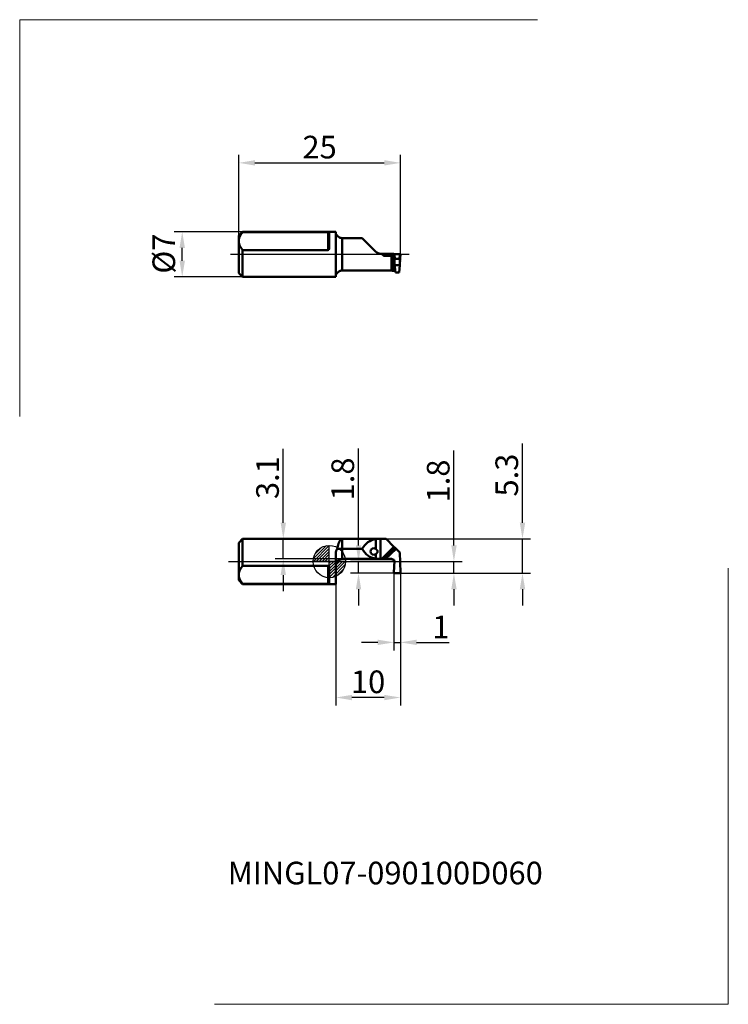
# Model space of a CAD drawing. Units: millimetres. Extents: x -48 to 62, y -68 to 84.
import ezdxf
from ezdxf.enums import TextEntityAlignment as Align
from ezdxf.lldxf.tags import DXFTag

# ---------------------------------------------------------------- set-up
doc = ezdxf.new("R2010")
doc.units = ezdxf.units.MM
doc.header["$PDMODE"] = 1
doc.layers.get('DEFPOINTS').update_dxf_attribs({"lineweight": 25})
for name, color, linetype, lineweight in [('1', 4, 'Continuous', 50), ('2', 7, 'Continuous', 25), ('4', 2, 'CENTER2', 25), ('INFTOTAL', 9, 'Continuous', 18), ('SK1', 4, 'Continuous', 50), ('SK2', 7, 'Continuous', 25), ('SK4', 2, 'CENTER2', 25), ('SKVIEW1', 4, 'Continuous', 50), ('SKVIEW2', 7, 'Continuous', 25), ('SKVIEW4', 2, 'CENTER2', 25)]:
    doc.layers.add(name, color=color, linetype=linetype, lineweight=lineweight)
doc.layers.add('SK6', color=5, linetype='Continuous')
doc.styles.add('MM_STANDARD', font='monos.ttf', dxfattribs={"height": 3.5})
tags = doc.linetypes.add('CENTER2', pattern=[28.575, 19.05, -3.175, 3.175, -3.175]).pattern_tags.tags
tags[10:11] = [DXFTag(74, 4), DXFTag(75, 0), DXFTag(340, '0'), DXFTag(46, 1.0), DXFTag(50, 0.0), DXFTag(44, 0.0), DXFTag(45, 0.0)]
tags[8:9] = [DXFTag(74, 4), DXFTag(75, 0), DXFTag(340, '0'), DXFTag(46, 1.0), DXFTag(50, 0.0), DXFTag(44, 0.0), DXFTag(45, 0.0)]
tags[6:7] = [DXFTag(74, 4), DXFTag(75, 0), DXFTag(340, '0'), DXFTag(46, 1.0), DXFTag(50, 0.0), DXFTag(44, 0.0), DXFTag(45, 0.0)]
tags[4:5] = [DXFTag(74, 4), DXFTag(75, 0), DXFTag(340, '0'), DXFTag(46, 1.0), DXFTag(50, 0.0), DXFTag(44, 0.0), DXFTag(45, 0.0)]
doc.dimstyles.new('MM_STANDARD', dxfattribs={"dimtxt": 3.5, "dimasz": 2.5, "dimexe": 1.25, "dimexo": 0, "dimtad": 1, "dimdsep": 46, "dimtxsty": 'MM_STANDARD', "dimcen": 0, "dimclrd": 256, "dimclre": 256, "dimclrt": 256, "dimazin": 2, "dimtfac": 1, "dimtofl": 0, "dimtmove": 0, "dimatfit": 3, "dimfxl": 1, "dimtolj": 1, "dimlwd": -1, "dimlwe": -1, "dimarcsym": 0})

# ---------------------------------------------------------------- blocks, each defined once
blk = doc.blocks.new('Logo')
at = {"layer": 'SK6', "style": 'MM_STANDARD'}
blk.add_attdef('TOOL_DESIGNATION', text='', height=3.5, dxfattribs=at).set_placement((23.56, -6.33), align=Align.MIDDLE_CENTER)
blk = doc.blocks.new('CERO_POINT')
at = {"layer": 'SK2'}
h = blk.add_hatch(dxfattribs=at)
h.set_pattern_fill('ANSI31', color=256, scale=0.1, angle=180, style=0)
h.set_pattern_definition([(225, (5.17098, 0), (0.224506, -0.224506), [])])
h.paths.add_polyline_path([(0, -2.5, 0.414214), (2.5, 0), (0, 0)])
h.paths.add_polyline_path([(0, 0), (0, 2.5, 0.414214), (-2.5, 0)])
for p, q in [((0, -2.5), (0, 2.5)), ((2.5, 0), (-2.5, 0)), ((0.09, 0), (-0.09, 0)), ((0, 0.09), (0, -0.09))]:
    blk.add_line(p, q, dxfattribs=at)
blk.add_circle((0, 0), 2.5, dxfattribs=at)
blk = doc.blocks.new('*D337')
at = {"layer": '2'}
for p, q in [((10, -1.69), (10, -13.76)), ((11, -1.69), (11, -13.76)), ((7.5, -12.51), (5, -12.51)), ((10, -12.51), (11, -12.51)), ((13.5, -12.51), (18.52, -12.51))]:
    blk.add_line(p, q, dxfattribs=at)
for points in [[(7.5, -12.09), (7.5, -12.92), (10, -12.51)], [(13.5, -12.09), (13.5, -12.92), (11, -12.51)]]:
    blk.add_solid(points, dxfattribs=at)
at = {"layer": 'DEFPOINTS', "color": 0}
for p in [(10, -1.69), (11, -1.69), (11, -12.51)]:
    blk.add_point(p, dxfattribs=at)
at = {"layer": '2', "insert": (17.26, -10.12), "char_height": 3.5, "attachment_point": 5, "style": 'MM_STANDARD'}
blk.add_mtext('\\A1;1', dxfattribs=at)
blk = doc.blocks.new('*D338')
at = {"layer": '2'}
for p, q in [((19.27, 2.5), (19.27, 17.17)), ((10.94, 0), (20.52, 0)), ((19.27, -1.8), (19.27, 0)), ((10.9, -1.8), (20.52, -1.8)), ((19.27, -4.3), (19.27, -6.8))]:
    blk.add_line(p, q, dxfattribs=at)
for points in [[(18.86, 2.5), (19.69, 2.5), (19.27, 0)], [(18.86, -4.3), (19.69, -4.3), (19.27, -1.8)]]:
    blk.add_solid(points, dxfattribs=at)
at = {"layer": 'DEFPOINTS', "color": 0}
for p in [(10.94, 0), (19.27, 0), (10.9, -1.8)]:
    blk.add_point(p, dxfattribs=at)
at = {"layer": '2', "insert": (16.84, 12.46), "char_height": 3.5, "attachment_point": 5, "rotation": 90, "style": 'MM_STANDARD'}
blk.add_mtext('\\A1;1.8', dxfattribs=at)
blk = doc.blocks.new('*D339')
at = {"layer": '2'}
for p, q in [((29.87, 6), (29.87, 18.24)), ((8.79, 3.5), (31.12, 3.5)), ((29.87, -1.8), (29.87, 3.5)), ((10.9, -1.8), (31.12, -1.8)), ((29.87, -4.3), (29.87, -6.8))]:
    blk.add_line(p, q, dxfattribs=at)
for points in [[(29.45, 6), (30.29, 6), (29.87, 3.5)], [(29.45, -4.3), (30.29, -4.3), (29.87, -1.8)]]:
    blk.add_solid(points, dxfattribs=at)
at = {"layer": 'DEFPOINTS', "color": 0}
for p in [(8.79, 3.5), (29.87, 3.5), (10.9, -1.8)]:
    blk.add_point(p, dxfattribs=at)
at = {"layer": '2', "insert": (27.44, 13.37), "char_height": 3.5, "attachment_point": 5, "rotation": 90, "style": 'MM_STANDARD'}
blk.add_mtext('\\A1;5.3', dxfattribs=at)
blk = doc.blocks.new('*D340')
at = {"layer": '2'}
for p, q in [((4.52, 2.5), (4.52, 17.5)), ((10.1, 0), (3.27, 0)), ((4.52, -1.8), (4.52, 0)), ((10.1, -1.8), (3.27, -1.8)), ((4.52, -4.3), (4.52, -6.8))]:
    blk.add_line(p, q, dxfattribs=at)
for points in [[(4.1, 2.5), (4.94, 2.5), (4.52, 0)], [(4.1, -4.3), (4.94, -4.3), (4.52, -1.8)]]:
    blk.add_solid(points, dxfattribs=at)
at = {"layer": 'DEFPOINTS', "color": 0}
for p in [(10.1, 0), (4.52, 0), (10.1, -1.8)]:
    blk.add_point(p, dxfattribs=at)
at = {"layer": '2', "insert": (2.08, 12.78), "char_height": 3.5, "attachment_point": 5, "rotation": 90, "style": 'MM_STANDARD'}
blk.add_mtext('\\A1;1.8', dxfattribs=at)
blk = doc.blocks.new('*D341')
at = {"layer": '2'}
for p, q in [((11, -1.71), (11, -22.29)), ((1, -3.5), (1, -22.29)), ((8.5, -21.04), (3.5, -21.04))]:
    blk.add_line(p, q, dxfattribs=at)
for points in [[(3.5, -20.63), (3.5, -21.46), (1, -21.04)], [(8.5, -20.63), (8.5, -21.46), (11, -21.04)]]:
    blk.add_solid(points, dxfattribs=at)
at = {"layer": 'DEFPOINTS', "color": 0}
for p in [(11, -1.71), (1, -3.5), (1, -21.04)]:
    blk.add_point(p, dxfattribs=at)
at = {"layer": '2', "insert": (6, -18.61), "char_height": 3.5, "attachment_point": 5, "style": 'MM_STANDARD'}
blk.add_mtext('\\A1;10', dxfattribs=at)
blk = doc.blocks.new('*D342')
at = {"layer": '2'}
for p, q in [((-7.11, 6), (-7.11, 17.45)), ((2.79, 3.5), (-8.36, 3.5)), ((-7.11, 0.4), (-7.11, 3.5)), ((2.79, 0.4), (-8.36, 0.4)), ((-7.11, -2.1), (-7.11, -4.6))]:
    blk.add_line(p, q, dxfattribs=at)
for points in [[(-7.53, 6), (-6.7, 6), (-7.11, 3.5)], [(-7.53, -2.1), (-6.7, -2.1), (-7.11, 0.4)]]:
    blk.add_solid(points, dxfattribs=at)
at = {"layer": 'DEFPOINTS', "color": 0}
for p in [(-7.11, 3.5), (2.79, 3.5), (2.79, 0.4)]:
    blk.add_point(p, dxfattribs=at)
at = {"layer": '2', "insert": (-9.55, 12.98), "char_height": 3.5, "attachment_point": 5, "rotation": 90, "style": 'MM_STANDARD'}
blk.add_mtext('\\A1;3.1', dxfattribs=at)
blk = doc.blocks.new('*D346')
at = {"layer": 'DEFPOINTS', "color": 0}
for p in [(-22.74, 51.02), (-13.4, 51.02), (-13.4, 44.02)]:
    blk.add_point(p, dxfattribs=at)
at = {"layer": 'SKVIEW2', "linetype": 'ByBlock'}
for p, q in [((-13.4, 51.02), (-23.99, 51.02)), ((-22.74, 46.52), (-22.74, 48.52)), ((-13.4, 44.02), (-23.99, 44.02))]:
    blk.add_line(p, q, dxfattribs=at)
at = {"layer": 'SKVIEW2'}
for points in [[(-23.16, 48.52), (-22.32, 48.52), (-22.74, 51.02)], [(-23.16, 46.52), (-22.32, 46.52), (-22.74, 44.02)]]:
    blk.add_solid(points, dxfattribs=at)
at = {"layer": 'SKVIEW2', "insert": (-25.59, 47.63), "char_height": 3.5, "attachment_point": 5, "rotation": 90, "style": 'MM_STANDARD'}
blk.add_mtext('\\A1;%%c7', dxfattribs=at)
blk = doc.blocks.new('*D347')
at = {"layer": 'DEFPOINTS', "color": 0}
for p in [(11, 61.67), (-14, 50.42), (11, 47.51)]:
    blk.add_point(p, dxfattribs=at)
at = {"layer": 'SKVIEW2', "linetype": 'ByBlock'}
for p, q in [((-14, 50.42), (-14, 62.92)), ((11, 47.51), (11, 62.92)), ((-11.5, 61.67), (8.5, 61.67))]:
    blk.add_line(p, q, dxfattribs=at)
at = {"layer": 'SKVIEW2'}
for points in [[(-11.5, 62.09), (-11.5, 61.26), (-14, 61.67)], [(8.5, 62.09), (8.5, 61.26), (11, 61.67)]]:
    blk.add_solid(points, dxfattribs=at)
at = {"layer": 'SKVIEW2', "insert": (-1.5, 64.11), "char_height": 3.5, "attachment_point": 5, "style": 'MM_STANDARD'}
blk.add_mtext('\\A1;25', dxfattribs=at)

msp = doc.modelspace()

# ---------------------------------------------------------------- linework, layer by layer
at = {"layer": '1', "ltscale": 0.385}
msp.add_line((2, 3.5), (0, 3.5), dxfattribs=at)
at = {"layer": '1', "ltscale": 0.008569}
msp.add_line((2, 3.157), (2, 3.5), dxfattribs=at)
at = {"layer": '1', "ltscale": 0.169795}
msp.add_line((8.792, 3.5), (2, 3.5), dxfattribs=at)
at = {"layer": '1', "ltscale": 0.030181}
msp.add_line((2, 1.95), (2, 3.157), dxfattribs=at)
at = {"layer": '1', "ltscale": 0.038368}
msp.add_line((7.207, 1.938), (7.207, 3.472), dxfattribs=at)
at = {"layer": '1', "ltscale": 0.07742}
msp.add_line((7.914, 0.402), (7.914, 3.499), dxfattribs=at)
at = {"layer": '1', "ltscale": 0.021976}
msp.add_line((7.914, 3.499), (8.793, 3.499), dxfattribs=at)
at = {"layer": '1', "ltscale": 6.3e-05}
msp.add_line((8.794, 3.498), (8.792, 3.5), dxfattribs=at)
at = {"layer": '1', "ltscale": 0.042579}
msp.add_line((8.793, 3.499), (9.998, 2.294), dxfattribs=at)
at = {"layer": '1', "ltscale": 0.019289}
msp.add_line((1.228, 1.95), (2, 1.95), dxfattribs=at)
at = {"layer": '1', "ltscale": 0.03875}
msp.add_line((2, 0.4), (2, 1.95), dxfattribs=at)
at = {"layer": '1', "ltscale": 0.077363}
msp.add_line((5.095, 1.95), (2, 1.95), dxfattribs=at)
at = {"layer": '1', "ltscale": 0.066677}
msp.add_line((8.118, 0.402), (9.998, 2.294), dxfattribs=at)
at = {"layer": '1', "ltscale": 0.064469}
msp.add_line((8.247, 0.401), (10.138, 2.154), dxfattribs=at)
at = {"layer": '1', "ltscale": 0.05678}
msp.add_line((8.672, 0.41), (10.338, 1.954), dxfattribs=at)
at = {"layer": '1', "ltscale": 0.004465}
msp.add_line((9.998, 2.294), (10.124, 2.168), dxfattribs=at)
at = {"layer": '1', "ltscale": 0.000488}
msp.add_line((10.138, 2.154), (10.124, 2.168), dxfattribs=at)
at = {"layer": '1', "ltscale": 0.007075}
msp.add_line((10.338, 1.954), (10.138, 2.154), dxfattribs=at)
at = {"layer": '1', "ltscale": 0.019589}
msp.add_line((10.338, 1.954), (10.892, 1.4), dxfattribs=at)
at = {"layer": '1', "ltscale": 0.118945}
msp.add_line((1, -3.5), (1, 1.258), dxfattribs=at)
at = {"layer": '1', "ltscale": 0.154939}
msp.add_line((8.198, 0.4), (2, 0.4), dxfattribs=at)
at = {"layer": '1', "ltscale": 0.018215}
msp.add_line((7.207, 0.428), (7.207, 1.156), dxfattribs=at)
at = {"layer": '1', "ltscale": 0.005101}
msp.add_line((8.118, 0.402), (7.914, 0.402), dxfattribs=at)
at = {"layer": '1', "ltscale": 0.001984}
msp.add_line((8.118, 0.402), (8.198, 0.4), dxfattribs=at)
at = {"layer": '1', "ltscale": 0.001232}
msp.add_line((8.198, 0.4), (8.247, 0.401), dxfattribs=at)
at = {"layer": '1', "ltscale": 0.02319}
msp.add_line((8.672, 0.41), (9.6, 0.41), dxfattribs=at)
at = {"layer": '1', "ltscale": 0.002203}
msp.add_line((9.778, 0.299), (9.866, 0.299), dxfattribs=at)
at = {"layer": '1', "ltscale": 0.044396}
msp.add_line((10, -1.692), (10.062, 0.083), dxfattribs=at)
at = {"layer": '1', "ltscale": 0.077344}
msp.add_line((10.892, 1.4), (11, -1.692), dxfattribs=at)
at = {"layer": '1', "ltscale": 0.020094}
msp.add_line((10.902, -1.8), (10.098, -1.8), dxfattribs=at)
at = {"layer": '1', "ltscale": 0.36}
msp.add_line((1, -3.5), (0, -3.5), dxfattribs=at)
at = {"layer": '1'}
for centre, radius, start, end in [((7.6, 0.7), 2.8, 98.06634, 153.48526), ((7.6, 3.2), 2.8, 206.51486, 261.93358), ((6.895, 1.547), 0.5, 90.00042, 269.99675), ((6.895, 1.547), 0.5, 51.37879, 90.00012), ((2, -0.6), 1, 90, 180), ((6.895, 1.547), 0.5, 269.99701, 308.62114), ((8.729, -11.714), 12.124, 90.26676, 92.27858), ((9.599, 0.21), 0.2, 26.5139, 89.82126), ((10.112, -1.696), 0.111, 177.88211, 197.02929), ((10.1, -1.702), 0.0983, 195.91534, 269.14424), ((10.9, -1.702), 0.0983, 270.85576, 344.08466), ((10.888, -1.696), 0.111, 342.97071, 2.11789)]:
    msp.add_arc(centre, radius, start, end, dxfattribs=at)
at = {"layer": '1', "extrusion": (0, 0, -1)}
msp.add_ellipse((9.862, 0.086), major_axis=(-0.037, -0.21), ratio=0.936864, start_param=2.9786423, end_param=4.5643541, dxfattribs=at)
at = {"layer": '1'}
for points in [[(1.634, 3.218), (1.535, 3.059), (1.443, 2.845), (1.36, 2.583), (1.289, 2.282), (1.228, 1.95)], [(7.207, 3.472), (7.324, 3.489), (7.461, 3.495), (7.61, 3.497), (7.762, 3.498), (7.914, 3.498)], [(7.207, 0.428), (7.324, 0.411), (7.461, 0.405), (7.61, 0.403), (7.762, 0.402), (7.914, 0.402)]]:
    msp.add_open_spline(points, degree=5, dxfattribs=at)
for points, knots in [([(2, 3.5), (1.984, 3.5), (1.968, 3.499), (1.954, 3.496), (1.93, 3.491), (1.907, 3.483), (1.896, 3.479), (1.861, 3.463), (1.819, 3.436), (1.795, 3.417), (1.748, 3.373), (1.702, 3.318), (1.679, 3.288), (1.656, 3.254), (1.634, 3.218)], [0, 0, 0, 0, 0, 0, 0.5275741, 0.5275741, 0.5275741, 1.0534914, 1.0534914, 1.0534914, 1.8454165, 1.8454165, 1.8454165, 2.6522876, 2.6522876, 2.6522876, 2.6522876, 2.6522876, 2.6522876]), ([(1.228, 1.95), (1.144, 1.849), (1.079, 1.733), (1.035, 1.606), (1.007, 1.458), (1.001, 1.305), (1, 1.289), (1, 1.273), (1, 1.258)], [0, 0, 0, 0, 0, 0, 1.2571764, 1.2571764, 1.2571764, 1.3992588, 1.3992588, 1.3992588, 1.3992588, 1.3992588, 1.3992588]), ([(7.207, 1.156), (7.261, 1.199), (7.315, 1.25), (7.365, 1.304), (7.443, 1.4), (7.473, 1.525), (7.473, 1.567), (7.458, 1.631), (7.43, 1.688), (7.42, 1.707), (7.377, 1.773), (7.326, 1.831), (7.286, 1.87), (7.247, 1.906), (7.207, 1.938)], [0, 0, 0, 0, 0, 0, 0.7073168, 0.7073168, 0.7073168, 1.0811502, 1.0811502, 1.0811502, 1.2649052, 1.2649052, 1.2649052, 1.7849279, 1.7849279, 1.7849279, 1.7849279, 1.7849279, 1.7849279])]:
    msp.add_open_spline(points, degree=5, knots=knots, dxfattribs=at)
at = {"layer": '4', "ltscale": 0.48}
msp.add_line((0, 0), (13.072, 0), dxfattribs=at)
at = {"layer": 'INFTOTAL'}
for p, q in [((-47.868, 22.415), (-47.868, 83.819)), ((-47.868, 83.819), (32.166, 83.819)), ((61.692, -68.498), (61.692, -1.01)), ((-17.734, -68.498), (61.692, -68.498))]:
    msp.add_line(p, q, dxfattribs=at)
at = {"layer": 'SK1', "ltscale": 0.021213}
for p, q in [((-14, 2.9), (-13.4, 3.5)), ((-14, -2.9), (-13.4, -3.5))]:
    msp.add_line(p, q, dxfattribs=at)
at = {"layer": 'SK1', "ltscale": 0.104124}
msp.add_line((-13.4, 3.5), (-13.4, -0.665), dxfattribs=at)
at = {"layer": 'SK1', "ltscale": 0.385}
msp.add_line((0, 3.5), (-13.4, 3.5), dxfattribs=at)
at = {"layer": 'SK1', "ltscale": 0.123765}
msp.add_line((-14, 2.9), (-14, -2.051), dxfattribs=at)
at = {"layer": 'SK1', "ltscale": 0.33}
for p, q in [((-0.2, -0.665), (-13.4, -0.665)), ((-0.2, -3.436), (-13.4, -3.436))]:
    msp.add_line(p, q, dxfattribs=at)
at = {"layer": 'SK1', "ltscale": 0.069282}
msp.add_line((-0.2, -0.665), (-0.2, -3.436), dxfattribs=at)
at = {"layer": 'SK1', "ltscale": 0.057446}
msp.add_line((0, -3.341), (0, -1.043), dxfattribs=at)
at = {"layer": 'SK1', "ltscale": 0.021235}
msp.add_line((-14, -2.051), (-14, -2.9), dxfattribs=at)
at = {"layer": 'SK1', "ltscale": 0.001594}
msp.add_line((-13.4, -3.436), (-13.4, -3.5), dxfattribs=at)
at = {"layer": 'SK1', "ltscale": 0.36}
msp.add_line((0, -3.5), (-13.4, -3.5), dxfattribs=at)
at = {"layer": 'SK1'}
for points, knots in [([(-13.4, -0.665), (-13.546, -0.85), (-13.66, -1.015), (-13.751, -1.168), (-13.889, -1.445), (-13.965, -1.699), (-13.988, -1.817), (-14, -1.934), (-14, -2.051)], [0, 0, 0, 0, 0, 0, 30.9505114, 30.9505114, 30.9505114, 59.5317005, 59.5317005, 59.5317005, 59.5317005, 59.5317005, 59.5317005]), ([(-0.2, -0.665), (-0.194, -0.665), (-0.187, -0.665), (-0.181, -0.666), (-0.156, -0.672), (-0.132, -0.683), (-0.116, -0.695), (-0.089, -0.722), (-0.067, -0.754), (-0.057, -0.77), (-0.028, -0.831), (-0.011, -0.898), (-0.003, -0.946), (0, -0.995), (0, -1.043)], [0, 0, 0, 0, 0, 0, 0.05533742, 0.05533742, 0.05533742, 0.22212965, 0.22212965, 0.22212965, 0.38756844, 0.38756844, 0.38756844, 0.81939063, 0.81939063, 0.81939063, 0.81939063, 0.81939063, 0.81939063]), ([(-14, -2.051), (-14, -2.167), (-13.988, -2.284), (-13.965, -2.403), (-13.889, -2.657), (-13.751, -2.934), (-13.66, -3.086), (-13.546, -3.252), (-13.4, -3.436)], [59.5317005, 59.5317005, 59.5317005, 59.5317005, 59.5317005, 59.5317005, 88.1128943, 88.1128943, 88.1128943, 119.0634105, 119.0634105, 119.0634105, 119.0634105, 119.0634105, 119.0634105]), ([(-0.2, -3.436), (-0.195, -3.436), (-0.19, -3.436), (-0.186, -3.436), (-0.176, -3.436), (-0.167, -3.435), (-0.162, -3.435), (-0.124, -3.432), (-0.091, -3.427), (-0.067, -3.419), (-0.029, -3.402), (-0.009, -3.381), (-0.003, -3.368), (0, -3.355), (0, -3.341)], [0, 0, 0, 0, 0, 0, 0.04138977, 0.04138977, 0.04138977, 0.08277953, 0.08277953, 0.08277953, 0.38463849, 0.38463849, 0.38463849, 0.72343461, 0.72343461, 0.72343461, 0.72343461, 0.72343461, 0.72343461])]:
    msp.add_open_spline(points, degree=5, knots=knots, dxfattribs=at)
at = {"layer": 'SK4', "ltscale": 0.48}
msp.add_line((-15.6, 0), (0, 0), dxfattribs=at)
at = {"layer": 'SKVIEW1', "ltscale": 0.021213}
for p, q in [((-14, 50.423), (-13.4, 51.023)), ((-14, 44.623), (-13.4, 44.023))]:
    msp.add_line(p, q, dxfattribs=at)
at = {"layer": 'SKVIEW1', "ltscale": 0.021235}
msp.add_line((-14, 50.423), (-14, 49.574), dxfattribs=at)
at = {"layer": 'SKVIEW1', "ltscale": 0.001594}
msp.add_line((-13.4, 51.023), (-13.4, 50.959), dxfattribs=at)
at = {"layer": 'SKVIEW1', "ltscale": 0.36}
for p, q in [((1, 51.023), (-13.4, 51.023)), ((1, 44.023), (-13.4, 44.023))]:
    msp.add_line(p, q, dxfattribs=at)
at = {"layer": 'SKVIEW1', "ltscale": 0.33}
for p, q in [((-0.2, 50.959), (-13.4, 50.959)), ((-0.2, 48.188), (-13.4, 48.188))]:
    msp.add_line(p, q, dxfattribs=at)
at = {"layer": 'SKVIEW1', "ltscale": 0.069282}
msp.add_line((-0.2, 50.959), (-0.2, 48.188), dxfattribs=at)
at = {"layer": 'SKVIEW1', "ltscale": 0.057446}
msp.add_line((0, 48.566), (0, 50.864), dxfattribs=at)
at = {"layer": 'SKVIEW1', "ltscale": 0.0875}
for p, q in [((1, 47.523), (1, 51.023)), ((-13.4, 47.523), (-13.4, 44.023)), ((1, 44.023), (1, 47.523))]:
    msp.add_line(p, q, dxfattribs=at)
at = {"layer": 'SKVIEW1', "ltscale": 0.051265}
msp.add_line((-14, 49.574), (-14, 47.523), dxfattribs=at)
at = {"layer": 'SKVIEW1', "ltscale": 0.077363}
msp.add_line((5.095, 50.028), (2, 50.028), dxfattribs=at)
at = {"layer": 'SKVIEW1', "ltscale": 0.096197}
msp.add_line((2, 46.181), (2, 50.028), dxfattribs=at)
at = {"layer": 'SKVIEW1', "ltscale": 0.074692}
msp.add_line((5.095, 50.028), (7.207, 47.916), dxfattribs=at)
at = {"layer": 'SKVIEW1', "ltscale": 0.0725}
msp.add_line((-14, 47.523), (-14, 44.623), dxfattribs=at)
at = {"layer": 'SKVIEW1', "ltscale": 0.016624}
msp.add_line((-13.4, 48.188), (-13.4, 47.523), dxfattribs=at)
at = {"layer": 'SKVIEW1', "ltscale": 0.005101}
msp.add_line((8.118, 47.623), (7.914, 47.623), dxfattribs=at)
at = {"layer": 'SKVIEW1', "ltscale": 0.046983}
msp.add_line((8.118, 47.623), (9.998, 47.623), dxfattribs=at)
at = {"layer": 'SKVIEW1', "ltscale": 0.029622}
msp.add_line((8.295, 47.406), (9.474, 47.291), dxfattribs=at)
at = {"layer": 'SKVIEW1', "ltscale": 0.001055}
msp.add_line((8.538, 47.293), (8.58, 47.291), dxfattribs=at)
at = {"layer": 'SKVIEW1', "ltscale": 0.025499}
msp.add_line((8.58, 47.291), (9.6, 47.291), dxfattribs=at)
at = {"layer": 'SKVIEW1', "ltscale": 0.027754}
msp.add_line((9.6, 46.181), (9.6, 47.291), dxfattribs=at)
at = {"layer": 'SKVIEW1', "ltscale": 0.002203}
msp.add_line((9.778, 47.302), (9.866, 47.302), dxfattribs=at)
at = {"layer": 'SKVIEW1', "ltscale": 0.005838}
msp.add_line((9.88, 47.069), (9.866, 47.302), dxfattribs=at)
at = {"layer": 'SKVIEW1', "ltscale": 0.002758}
msp.add_line((9.998, 47.623), (10.039, 47.521), dxfattribs=at)
at = {"layer": 'SKVIEW1', "ltscale": 0.000148}
for p, q in [((10.005, 47.515), (10, 47.512)), ((10.995, 47.515), (11, 47.512))]:
    msp.add_line(p, q, dxfattribs=at)
at = {"layer": 'SKVIEW1', "ltscale": 0.030124}
for p, q in [((10, 47.512), (10.072, 46.309)), ((11, 47.512), (10.928, 46.309))]:
    msp.add_line(p, q, dxfattribs=at)
at = {"layer": 'SKVIEW1', "ltscale": 0.020094}
msp.add_line((10.902, 47.523), (10.098, 47.523), dxfattribs=at)
at = {"layer": 'SKVIEW1', "ltscale": 0.00049}
for p, q in [((10.099, 47.503), (10.098, 47.523)), ((10.901, 47.503), (10.902, 47.523))]:
    msp.add_line(p, q, dxfattribs=at)
at = {"layer": 'SKVIEW1', "ltscale": 0.017042}
for p, q in [((10.14, 46.823), (10.099, 47.503)), ((10.86, 46.823), (10.901, 47.503))]:
    msp.add_line(p, q, dxfattribs=at)
at = {"layer": 'SKVIEW1', "ltscale": 0.029078}
for p, q in [((2, 45.017), (2, 46.181)), ((9.6, 45.017), (9.6, 46.181))]:
    msp.add_line(p, q, dxfattribs=at)
at = {"layer": 'SKVIEW1', "ltscale": 0.003917}
msp.add_line((9.919, 46.423), (9.763, 46.423), dxfattribs=at)
at = {"layer": 'SKVIEW1', "ltscale": 0.004461}
msp.add_line((9.972, 45.723), (9.794, 45.723), dxfattribs=at)
at = {"layer": 'SKVIEW1', "ltscale": 0.013987}
msp.add_line((9.914, 46.511), (9.88, 47.069), dxfattribs=at)
at = {"layer": 'SKVIEW1', "ltscale": 0.002198}
msp.add_line((9.919, 46.423), (9.914, 46.511), dxfattribs=at)
at = {"layer": 'SKVIEW1', "ltscale": 0.017538}
msp.add_line((9.921, 46.423), (9.967, 45.723), dxfattribs=at)
at = {"layer": 'SKVIEW1', "ltscale": 0.019554}
msp.add_line((10.04, 44.944), (9.972, 45.723), dxfattribs=at)
at = {"layer": 'SKVIEW1', "ltscale": 0.000398}
for p, q in [((10.072, 46.309), (10.073, 46.293)), ((10.928, 46.309), (10.927, 46.293))]:
    msp.add_line(p, q, dxfattribs=at)
at = {"layer": 'SKVIEW1', "ltscale": 0.011783}
for p, q in [((10.104, 45.823), (10.073, 46.293)), ((10.927, 46.293), (10.896, 45.823))]:
    msp.add_line(p, q, dxfattribs=at)
at = {"layer": 'SKVIEW1', "ltscale": 0.019783}
msp.add_line((10.896, 45.823), (10.104, 45.823), dxfattribs=at)
at = {"layer": 'SKVIEW1', "ltscale": 0.016127}
msp.add_line((10.171, 45.181), (10.104, 45.823), dxfattribs=at)
at = {"layer": 'SKVIEW1', "ltscale": 0.017993}
msp.add_line((10.86, 46.823), (10.14, 46.823), dxfattribs=at)
at = {"layer": 'SKVIEW1', "ltscale": 0.027631}
msp.add_line((10.782, 44.724), (10.896, 45.823), dxfattribs=at)
at = {"layer": 'SKVIEW1', "ltscale": 0.190002}
msp.add_line((9.6, 45.017), (2, 45.017), dxfattribs=at)
at = {"layer": 'SKVIEW1', "ltscale": 0.006244}
msp.add_line((10.04, 44.944), (9.791, 44.944), dxfattribs=at)
at = {"layer": 'SKVIEW1', "ltscale": 0.002861}
msp.add_line((10.182, 45.067), (10.171, 45.181), dxfattribs=at)
at = {"layer": 'SKVIEW1', "ltscale": 0.008643}
msp.add_line((10.182, 45.067), (10.218, 44.724), dxfattribs=at)
at = {"layer": 'SKVIEW1', "ltscale": 0.014114}
msp.add_line((10.782, 44.724), (10.218, 44.724), dxfattribs=at)
at = {"layer": 'SKVIEW1'}
for centre, radius, start, end in [((7.914, 48.623), 1, 225, 270), ((12.892, 51.328), 6.043, 217.81902, 220.47594), ((9.624, 48.372), 1.081, 268.71963, 278.19288), ((9.878, 48.584), 1.282, 269.46502, 276.01074), ((10.081, 47.103), 0.42, 87.71189, 100.48839), ((10.919, 47.103), 0.42, 79.51161, 92.28811), ((13.048, 46.305), 3.287, 177.9509, 182.89791), ((9.955, 45.986), 0.438, 75.16149, 94.65465), ((9.99, 45.467), 0.257, 60.04582, 94.01924), ((10.053, 44.605), 0.338, 64.42186, 92.05841)]:
    msp.add_arc(centre, radius, start, end, dxfattribs=at)
for centre, major_axis, start_param, end_param in [((10.173, 46.301), (0.034, -0.522), 3.1290917, 4.6843788), ((10.827, 46.301), (-0.034, -0.522), 1.5988065, 3.1540936)]:
    msp.add_ellipse(centre, major_axis=major_axis, ratio=0.191134, start_param=start_param, end_param=end_param, dxfattribs=at)
for points, knots in [([(-13.4, 50.959), (-13.546, 50.775), (-13.66, 50.609), (-13.751, 50.457), (-13.889, 50.18), (-13.965, 49.926), (-13.988, 49.807), (-14, 49.69), (-14, 49.574)], [0, 0, 0, 0, 0, 0, 30.9505114, 30.9505114, 30.9505114, 59.5317005, 59.5317005, 59.5317005, 59.5317005, 59.5317005, 59.5317005]), ([(-0.2, 50.959), (-0.195, 50.959), (-0.19, 50.959), (-0.186, 50.959), (-0.176, 50.959), (-0.167, 50.958), (-0.162, 50.958), (-0.124, 50.955), (-0.091, 50.949), (-0.067, 50.942), (-0.029, 50.925), (-0.009, 50.904), (-0.003, 50.891), (0, 50.878), (0, 50.864)], [0, 0, 0, 0, 0, 0, 0.04138977, 0.04138977, 0.04138977, 0.08277953, 0.08277953, 0.08277953, 0.38463849, 0.38463849, 0.38463849, 0.72343461, 0.72343461, 0.72343461, 0.72343461, 0.72343461, 0.72343461]), ([(1.228, 50.429), (1.148, 50.494), (1.083, 50.564), (1.037, 50.634), (1.007, 50.707), (1.001, 50.772), (1, 50.778), (1, 50.783), (1, 50.789)], [0, 0, 0, 0, 0, 0, 1.1495619, 1.1495619, 1.1495619, 1.2665865, 1.2665865, 1.2665865, 1.2665865, 1.2665865, 1.2665865]), ([(1.228, 50.429), (1.293, 50.344), (1.368, 50.266), (1.453, 50.198), (1.609, 50.105), (1.783, 50.051), (1.854, 50.036), (1.927, 50.028), (2, 50.028)], [0, 0, 0, 0, 0, 0, 0.9421538, 0.9421538, 0.9421538, 1.5723939, 1.5723939, 1.5723939, 1.5723939, 1.5723939, 1.5723939]), ([(-14, 49.574), (-14, 49.457), (-13.988, 49.34), (-13.965, 49.221), (-13.889, 48.968), (-13.751, 48.691), (-13.66, 48.538), (-13.546, 48.372), (-13.4, 48.188)], [59.5317005, 59.5317005, 59.5317005, 59.5317005, 59.5317005, 59.5317005, 88.1128943, 88.1128943, 88.1128943, 119.0634105, 119.0634105, 119.0634105, 119.0634105, 119.0634105, 119.0634105]), ([(-0.2, 48.188), (-0.194, 48.188), (-0.187, 48.188), (-0.181, 48.189), (-0.156, 48.195), (-0.132, 48.206), (-0.116, 48.218), (-0.089, 48.245), (-0.067, 48.276), (-0.057, 48.293), (-0.028, 48.354), (-0.011, 48.421), (-0.003, 48.469), (0, 48.518), (0, 48.566)], [0, 0, 0, 0, 0, 0, 0.05533742, 0.05533742, 0.05533742, 0.22212965, 0.22212965, 0.22212965, 0.38756844, 0.38756844, 0.38756844, 0.81939063, 0.81939063, 0.81939063, 0.81939063, 0.81939063, 0.81939063]), ([(8.295, 47.406), (8.313, 47.385), (8.334, 47.367), (8.357, 47.351), (8.405, 47.325), (8.457, 47.307), (8.484, 47.3), (8.511, 47.295), (8.538, 47.293)], [0, 0, 0, 0, 0, 0, 0.23774211, 0.23774211, 0.23774211, 0.47439527, 0.47439527, 0.47439527, 0.47439527, 0.47439527, 0.47439527]), ([(9.763, 46.423), (9.753, 46.519), (9.745, 46.614), (9.74, 46.709), (9.741, 46.885), (9.754, 47.061), (9.762, 47.142), (9.77, 47.222), (9.778, 47.302)], [0, 0, 0, 0, 0, 0, 0.7187714, 0.7187714, 0.7187714, 1.319929, 1.319929, 1.319929, 1.319929, 1.319929, 1.319929]), ([(9.794, 45.723), (9.791, 45.682), (9.786, 45.642), (9.782, 45.602), (9.772, 45.516), (9.765, 45.431), (9.762, 45.385), (9.76, 45.294), (9.765, 45.204), (9.768, 45.158), (9.775, 45.088), (9.783, 45.018), (9.786, 44.993), (9.788, 44.969), (9.791, 44.944)], [0, 0, 0, 0, 0, 0, 0.4496898, 0.4496898, 0.4496898, 0.960188, 0.960188, 0.960188, 1.4683468, 1.4683468, 1.4683468, 1.7450839, 1.7450839, 1.7450839, 1.7450839, 1.7450839, 1.7450839]), ([(1.228, 44.616), (1.148, 44.551), (1.083, 44.482), (1.037, 44.412), (1.007, 44.339), (1.001, 44.274), (1, 44.268), (1, 44.263), (1, 44.257)], [0, 0, 0, 0, 0, 0, 1.1495687, 1.1495687, 1.1495687, 1.2665939, 1.2665939, 1.2665939, 1.2665939, 1.2665939, 1.2665939]), ([(1.228, 44.616), (1.293, 44.702), (1.368, 44.779), (1.453, 44.848), (1.609, 44.941), (1.783, 44.995), (1.854, 45.01), (1.927, 45.017), (2, 45.017)], [0, 0, 0, 0, 0, 0, 0.9421538, 0.9421538, 0.9421538, 1.5723939, 1.5723939, 1.5723939, 1.5723939, 1.5723939, 1.5723939]), ([(9.6, 45.017), (9.617, 45.017), (9.634, 45.016), (9.65, 45.015), (9.695, 45.006), (9.734, 44.991), (9.756, 44.98), (9.774, 44.965), (9.787, 44.95), (9.788, 44.948), (9.789, 44.946), (9.791, 44.944)], [0, 0, 0, 0, 0, 0, 0.14746387, 0.14746387, 0.14746387, 0.41429895, 0.41429895, 0.41429895, 0.45259736, 0.45259736, 0.45259736, 0.45259736, 0.45259736, 0.45259736])]:
    msp.add_open_spline(points, degree=5, knots=knots, dxfattribs=at)
msp.add_open_spline([(9.765, 46.139), (9.769, 46.056), (9.775, 45.973), (9.782, 45.89), (9.789, 45.807), (9.794, 45.723)], degree=5, dxfattribs=at)
at = {"layer": 'SKVIEW4'}
msp.add_line((-15.256, 47.523), (12.351, 47.523), dxfattribs=at)

# ---------------------------------------------------------------- block references
at = {"layer": 'SK2'}
msp.add_blockref('CERO_POINT', (0, 0), dxfattribs=at)
at = {"layer": 'SK6'}
msp.add_blockref('Logo', (-14.907, -41.859), dxfattribs=at).add_auto_attribs({'TOOL_DESIGNATION': 'MINGL07-090100D060'})

# ---------------------------------------------------------------- dimensions: what is measured, and where the dimension line sits
at = {"layer": '2'}
for base, p1, p2, picture, middle in [((-7.113, 3.5), (2.786, 0.4), (2.786, 3.5), '*D342', (-9.549, 12.977)), ((29.872, 3.5), (10.902, -1.8), (8.792, 3.5), '*D339', (27.435, 13.369))]:
    dim = msp.add_linear_dim(base=base, p1=p1, p2=p2, angle=270, dimstyle='MM_STANDARD', override={"dimdec": 1, "dimtofl": 1}, dxfattribs=at)
    dim.commit()
    dim.dimension.update_dxf_attribs({"geometry": picture, "text_midpoint": middle})
for base, p1, p2, picture, middle in [((4.521, 0), (10.098, -1.8), (10.098, 0), '*D340', (4.521, 12.783)), ((19.274, 0), (10.902, -1.8), (10.941, 0), '*D338', (19.274, 12.459))]:
    dim = msp.add_linear_dim(base=base, p1=p1, p2=p2, angle=270, dimstyle='MM_STANDARD', override={"dimdec": 1, "dimtofl": 1}, dxfattribs=at)
    dim.commit()
    dim.dimension.update_dxf_attribs({"geometry": picture, "text_midpoint": middle, "dimtype": 160})
dim = msp.add_linear_dim(base=(1, -21.043), p1=(10.999, -1.71), p2=(1, -3.5), dimstyle='MM_STANDARD', override={"dimdec": 1, "dimtofl": 1}, dxfattribs=at)
dim.commit()
dim.dimension.update_dxf_attribs({"geometry": '*D341', "text_midpoint": (5.999, -18.607)})
dim = msp.add_linear_dim(base=(11, -12.506), p1=(10, -1.692), p2=(11, -1.692), dimstyle='MM_STANDARD', override={"dimdec": 1, "dimtofl": 1}, dxfattribs=at)
dim.commit()
dim.dimension.update_dxf_attribs({"geometry": '*D337', "text_midpoint": (17.262, -12.506), "dimtype": 160})
at = {"layer": 'SKVIEW2'}
dim = msp.add_linear_dim(base=(11, 61.674), p1=(-14, 50.423), p2=(11, 47.512), dimstyle='MM_STANDARD', override={"dimarcsym": 1}, dxfattribs=at)
dim.commit()
dim.dimension.update_dxf_attribs({"geometry": '*D347', "text_midpoint": (-1.5, 61.674), "dimtype": 160})
dim = msp.add_linear_dim(base=(-22.74, 51.023), p1=(-13.4, 44.023), p2=(-13.4, 51.023), angle=90, text='%%c<>', dimstyle='MM_STANDARD', override={"dimarcsym": 1}, dxfattribs=at)
dim.commit()
dim.dimension.update_dxf_attribs({"geometry": '*D346', "text_midpoint": (-22.74, 47.629), "dimtype": 160})

doc.saveas('drawing.dxf')
